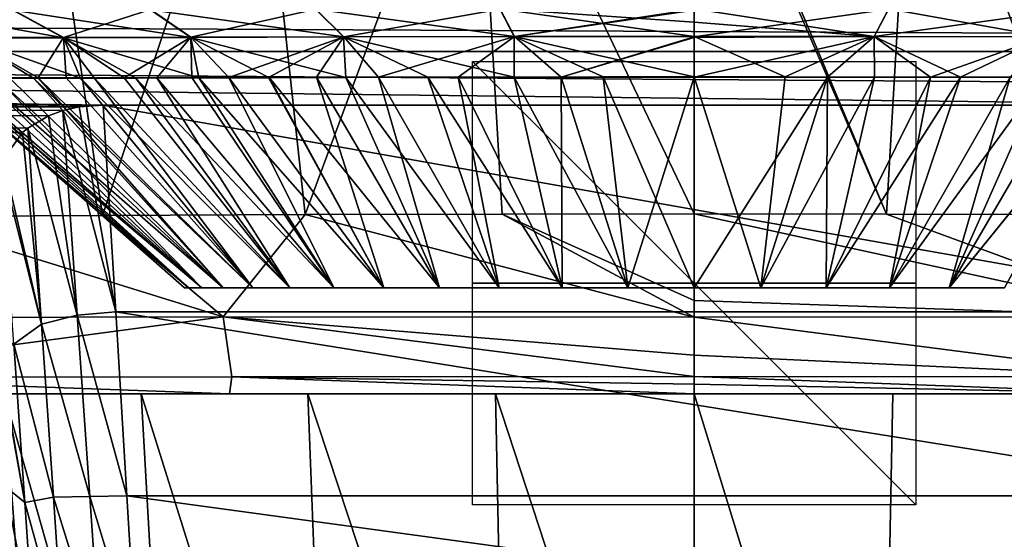
# Model space of a CAD drawing. Units: millimetres. Extents: x -300 to 300, y -10 to 860.
# Drawn here: x -30 to 14, y 693 to 717 of the extents above; entities that cross this region are included whole.
import ezdxf

# ---------------------------------------------------------------- set-up
doc = ezdxf.new("R2010")
doc.units = ezdxf.units.MM
doc.header["$LTSCALE"] = 73.677555
for name, color, linetype in [('1', 7, 'CONTINUOUS'), ('12', 7, 'CONTINUOUS'), ('13', 7, 'CONTINUOUS'), ('15', 7, 'CONTINUOUS'), ('25', 7, 'CONTINUOUS'), ('28', 7, 'CONTINUOUS'), ('41', 7, 'CONTINUOUS'), ('47', 7, 'CONTINUOUS'), ('48', 7, 'CONTINUOUS'), ('53', 7, 'CONTINUOUS'), ('58', 7, 'CONTINUOUS'), ('6', 7, 'CONTINUOUS'), ('64', 7, 'CONTINUOUS'), ('66', 7, 'CONTINUOUS'), ('75', 7, 'CONTINUOUS'), ('79', 7, 'CONTINUOUS'), ('87', 7, 'CONTINUOUS'), ('88', 7, 'CONTINUOUS'), ('89', 7, 'CONTINUOUS'), ('90', 7, 'CONTINUOUS'), ('91', 7, 'CONTINUOUS'), ('92', 7, 'CONTINUOUS')]:
    doc.layers.add(name, color=color, linetype=linetype)

msp = doc.modelspace()

# ---------------------------------------------------------------- linework, layer by layer
at = {"layer": '1', "linetype": 'Continuous'}
for points in [[(0, 704.784, 192), (3.004, 704.784, 192.198), (0, 714.304, 181.144), (0, 704.784, 192)], [(0, 714.304, 181.144), (3.004, 704.784, 192.198), (4.104, 714.303, 181.396), (0, 714.304, 181.144)], [(3.004, 704.784, 237.802), (0, 704.784, 238), (6.011, 714.293, 248.305), (3.004, 704.784, 237.802)], [(6.011, 714.293, 248.305), (0, 704.784, 238), (0, 714.292, 248.842), (6.011, 714.293, 248.305)], [(4.104, 714.303, 181.396), (3.004, 704.784, 192.198), (8.132, 714.297, 182.143), (4.104, 714.303, 181.396)], [(3.004, 704.784, 192.198), (5.954, 704.784, 192.785), (8.132, 714.297, 182.143), (3.004, 704.784, 192.198)], [(5.954, 704.784, 237.215), (3.004, 704.784, 237.802), (6.011, 714.293, 248.305), (5.954, 704.784, 237.215)], [(8.132, 714.297, 182.143), (5.954, 704.784, 192.785), (12.017, 714.289, 183.362), (8.132, 714.297, 182.143)], [(8.803, 704.784, 236.248), (5.954, 704.784, 237.215), (10.652, 714.293, 247.127), (8.803, 704.784, 236.248)], [(10.652, 714.293, 247.127), (5.954, 704.784, 237.215), (6.011, 714.293, 248.305), (10.652, 714.293, 247.127)], [(5.954, 704.784, 192.785), (8.803, 704.784, 193.752), (12.017, 714.289, 183.362), (5.954, 704.784, 192.785)], [(14.244, 714.29, 245.703), (8.803, 704.784, 236.248), (10.652, 714.293, 247.127), (14.244, 714.29, 245.703)], [(11.5, 704.784, 234.917), (8.803, 704.784, 236.248), (14.244, 714.29, 245.703), (11.5, 704.784, 234.917)], [(12.017, 714.289, 183.362), (8.803, 704.784, 193.752), (15.712, 714.278, 185.037), (12.017, 714.289, 183.362)], [(8.803, 704.784, 193.752), (11.5, 704.784, 195.083), (15.712, 714.278, 185.037), (8.803, 704.784, 193.752)], [(17.044, 714.285, 244.235), (11.5, 704.784, 234.917), (14.244, 714.29, 245.703), (17.044, 714.285, 244.235)], [(19.204, 714.28, 242.858), (11.5, 704.784, 234.917), (17.044, 714.285, 244.235), (19.204, 714.28, 242.858)], [(14.001, 704.784, 233.246), (11.5, 704.784, 234.917), (19.204, 714.28, 242.858), (14.001, 704.784, 233.246)], [(15.712, 714.278, 185.037), (11.5, 704.784, 195.083), (19.169, 714.267, 187.136), (15.712, 714.278, 185.037)], [(11.5, 704.784, 195.083), (14.001, 704.784, 196.754), (19.169, 714.267, 187.136), (11.5, 704.784, 195.083)]]:
    msp.add_3dface(points, dxfattribs=at)
at = {"layer": '12', "linetype": 'Continuous'}
for points in [[(9.876, 728.796, 377.923), (0, 728.797, 377.952), (8.664, 708.115, 337.968), (9.876, 728.796, 377.923)], [(0, 728.797, 377.952), (0, 728.228, 376.911), (8.664, 708.115, 337.968), (0, 728.797, 377.952)], [(17.546, 708.091, 337.833), (9.876, 728.796, 377.923), (8.664, 708.115, 337.968), (17.546, 708.091, 337.833)], [(19.793, 728.792, 377.832), (9.876, 728.796, 377.923), (17.546, 708.091, 337.833), (19.793, 728.792, 377.832)], [(8.664, 708.115, 337.968), (0, 728.228, 376.911), (0, 708.131, 338.027), (8.664, 708.115, 337.968)]]:
    msp.add_3dface(points, dxfattribs=at)
at = {"layer": '13', "linetype": 'Continuous'}
for points in [[(-31.124, 700, 237.972), (-24.956, 700, 244.557), (-40.212, 700, 302.571), (-31.124, 700, 237.972)], [(-40.212, 700, 302.571), (-24.956, 700, 244.557), (-20.967, 700, 302.858), (-40.212, 700, 302.571)], [(-24.956, 700, 244.557), (-17.43, 700, 249.534), (-20.967, 700, 302.858), (-24.956, 700, 244.557)], [(-8.961, 700, 252.631), (0, 700, 253.684), (-20.967, 700, 302.858), (-8.961, 700, 252.631)], [(-20.967, 700, 302.858), (0, 700, 253.684), (0, 700, 302.886), (-20.967, 700, 302.858)], [(-17.43, 700, 249.534), (-8.961, 700, 252.631), (-20.967, 700, 302.858), (-17.43, 700, 249.534)], [(0, 700, 302.886), (0, 700, 253.684), (8.961, 700, 252.631), (0, 700, 302.886)], [(20.967, 700, 302.858), (0, 700, 302.886), (17.43, 700, 249.534), (20.967, 700, 302.858)], [(17.43, 700, 249.534), (0, 700, 302.886), (8.961, 700, 252.631), (17.43, 700, 249.534)]]:
    msp.add_3dface(points, dxfattribs=at)
at = {"layer": '15', "linetype": 'Continuous'}
for points in [[(8.664, 708.115, 337.968), (0, 708.131, 338.027), (21.256, 703.472, 326.585), (8.664, 708.115, 337.968)], [(21.256, 703.472, 326.585), (0, 708.131, 338.027), (0, 704.213, 328.871), (21.256, 703.472, 326.585)], [(17.546, 708.091, 337.833), (8.664, 708.115, 337.968), (21.256, 703.472, 326.585), (17.546, 708.091, 337.833)], [(0, 703.468, 326.702), (21.256, 703.472, 326.585), (0, 704.213, 328.871), (0, 703.468, 326.702)], [(21.256, 703.472, 326.585), (0, 703.468, 326.702), (20.862, 700.771, 314.93), (21.256, 703.472, 326.585)], [(0, 703.468, 326.702), (0, 701.754, 320.454), (20.862, 700.771, 314.93), (0, 703.468, 326.702)], [(20.862, 700.771, 314.93), (0, 701.754, 320.454), (0, 700.789, 315.135), (20.862, 700.771, 314.93)], [(20.967, 700, 302.858), (20.862, 700.771, 314.93), (0, 700.789, 315.135), (20.967, 700, 302.858)], [(20.967, 700, 302.858), (0, 700.789, 315.135), (0, 700.443, 312.273), (20.967, 700, 302.858)], [(0, 700, 302.886), (20.967, 700, 302.858), (0, 700.443, 312.273), (0, 700, 302.886)]]:
    msp.add_3dface(points, dxfattribs=at)
at = {"layer": '25', "linetype": 'Continuous'}
for points in [[(8.961, 700, 252.631), (0, 700, 253.684), (8.409, 672.634, 249.308), (8.961, 700, 252.631)], [(0, 700, 253.684), (0, 672.634, 250.323), (8.409, 672.634, 249.308), (0, 700, 253.684)], [(17.43, 700, 249.534), (8.961, 700, 252.631), (8.409, 672.634, 249.308), (17.43, 700, 249.534)], [(16.381, 672.634, 246.295), (17.43, 700, 249.534), (8.409, 672.634, 249.308), (16.381, 672.634, 246.295)]]:
    msp.add_3dface(points, dxfattribs=at)
at = {"layer": '28', "linetype": 'Continuous'}
for points in [[(-26.666, 713.029, 102.536), (26.666, 713.029, 102.536), (26.1, 703.7, 106.63), (-26.666, 713.029, 102.536)], [(-26.1, 703.7, 106.63), (-26.666, 713.029, 102.536), (26.1, 703.7, 106.63), (-26.1, 703.7, 106.63)], [(-25.596, 695.399, 112.528), (-26.1, 703.7, 106.63), (25.596, 695.399, 112.528), (-25.596, 695.399, 112.528)], [(25.596, 695.399, 112.528), (-26.1, 703.7, 106.63), (26.1, 703.7, 106.63), (25.596, 695.399, 112.528)], [(-25.176, 688.467, 119.982), (-25.596, 695.399, 112.528), (25.176, 688.467, 119.982), (-25.176, 688.467, 119.982)], [(25.176, 688.467, 119.982), (-25.596, 695.399, 112.528), (25.596, 695.399, 112.528), (25.176, 688.467, 119.982)]]:
    msp.add_3dface(points, dxfattribs=at)
at = {"layer": '41', "linetype": 'Continuous'}
for points in [[(-183.01, 715.454, 97.695), (-186.365, 717.266, 92.15), (183.01, 715.454, 97.695), (-183.01, 715.454, 97.695)], [(183.01, 715.454, 97.695), (-186.365, 717.266, 92.15), (186.365, 717.266, 92.15), (183.01, 715.454, 97.695)], [(-178.309, 712.947, 102.668), (-183.01, 715.454, 97.695), (-27.752, 712.947, 102.667), (-178.309, 712.947, 102.668)], [(-27.752, 712.947, 102.667), (-183.01, 715.454, 97.695), (-27.211, 713.008, 102.568), (-27.752, 712.947, 102.667)], [(-27.211, 713.008, 102.568), (-183.01, 715.454, 97.695), (-26.666, 713.029, 102.536), (-27.211, 713.008, 102.568)], [(-26.666, 713.029, 102.536), (-183.01, 715.454, 97.695), (26.666, 713.029, 102.536), (-26.666, 713.029, 102.536)], [(26.666, 713.029, 102.536), (-183.01, 715.454, 97.695), (178.309, 712.947, 102.668), (26.666, 713.029, 102.536)], [(178.309, 712.947, 102.668), (-183.01, 715.454, 97.695), (183.01, 715.454, 97.695), (178.309, 712.947, 102.668)]]:
    msp.add_3dface(points, dxfattribs=at)
at = {"layer": '47', "linetype": 'Continuous'}
for points in [[(-22.999, 704.784, 215), (-22.802, 704.784, 218.001), (-22.802, 704.784, 211.999), (-22.999, 704.784, 215)], [(-22.802, 704.784, 218.001), (-22.215, 704.784, 220.951), (-22.802, 704.784, 211.999), (-22.802, 704.784, 218.001)], [(-22.802, 704.784, 211.999), (-22.215, 704.784, 220.951), (-22.215, 704.784, 209.049), (-22.802, 704.784, 211.999)], [(-22.215, 704.784, 220.951), (-21.25, 704.784, 223.801), (-22.215, 704.784, 209.049), (-22.215, 704.784, 220.951)], [(-22.215, 704.784, 209.049), (-21.25, 704.784, 223.801), (-21.25, 704.784, 206.199), (-22.215, 704.784, 209.049)], [(-21.25, 704.784, 223.801), (-19.918, 704.784, 226.499), (-21.25, 704.784, 206.199), (-21.25, 704.784, 223.801)], [(-21.25, 704.784, 206.199), (-19.918, 704.784, 226.499), (-19.918, 704.784, 203.501), (-21.25, 704.784, 206.199)], [(-19.918, 704.784, 226.499), (-18.246, 704.784, 229.002), (-19.918, 704.784, 203.501), (-19.918, 704.784, 226.499)], [(-19.918, 704.784, 203.501), (-18.246, 704.784, 229.002), (-18.246, 704.784, 200.998), (-19.918, 704.784, 203.501)], [(-18.246, 704.784, 229.002), (-16.263, 704.784, 231.264), (-18.246, 704.784, 200.998), (-18.246, 704.784, 229.002)], [(-18.246, 704.784, 200.998), (-16.263, 704.784, 231.264), (-16.263, 704.784, 198.736), (-18.246, 704.784, 200.998)], [(-16.263, 704.784, 231.264), (-14.001, 704.784, 233.246), (-16.263, 704.784, 198.736), (-16.263, 704.784, 231.264)], [(-16.263, 704.784, 198.736), (-14.001, 704.784, 233.246), (-14.001, 704.784, 196.754), (-16.263, 704.784, 198.736)], [(-14.001, 704.784, 233.246), (-11.5, 704.784, 234.917), (-14.001, 704.784, 196.754), (-14.001, 704.784, 233.246)], [(-14.001, 704.784, 196.754), (-11.5, 704.784, 234.917), (-11.5, 704.784, 195.083), (-14.001, 704.784, 196.754)], [(-11.5, 704.784, 234.917), (-8.803, 704.784, 236.248), (-11.5, 704.784, 195.083), (-11.5, 704.784, 234.917)], [(-11.5, 704.784, 195.083), (-8.803, 704.784, 236.248), (-8.803, 704.784, 193.752), (-11.5, 704.784, 195.083)], [(-8.803, 704.784, 236.248), (-5.954, 704.784, 237.215), (-8.803, 704.784, 193.752), (-8.803, 704.784, 236.248)], [(-8.803, 704.784, 193.752), (-5.954, 704.784, 237.215), (-5.954, 704.784, 192.785), (-8.803, 704.784, 193.752)], [(-5.954, 704.784, 237.215), (-3.004, 704.784, 237.802), (-5.954, 704.784, 192.785), (-5.954, 704.784, 237.215)], [(-5.954, 704.784, 192.785), (-3.004, 704.784, 237.802), (-3.004, 704.784, 192.198), (-5.954, 704.784, 192.785)], [(0, 704.784, 238), (0, 704.784, 192), (-3.004, 704.784, 192.198), (0, 704.784, 238)], [(-3.004, 704.784, 237.802), (0, 704.784, 238), (-3.004, 704.784, 192.198), (-3.004, 704.784, 237.802)], [(3.004, 704.784, 192.198), (0, 704.784, 192), (3.004, 704.784, 237.802), (3.004, 704.784, 192.198)], [(3.004, 704.784, 237.802), (0, 704.784, 192), (0, 704.784, 238), (3.004, 704.784, 237.802)], [(5.954, 704.784, 192.785), (3.004, 704.784, 192.198), (5.954, 704.784, 237.215), (5.954, 704.784, 192.785)], [(5.954, 704.784, 237.215), (3.004, 704.784, 192.198), (3.004, 704.784, 237.802), (5.954, 704.784, 237.215)], [(8.803, 704.784, 193.752), (5.954, 704.784, 192.785), (8.803, 704.784, 236.248), (8.803, 704.784, 193.752)], [(8.803, 704.784, 236.248), (5.954, 704.784, 192.785), (5.954, 704.784, 237.215), (8.803, 704.784, 236.248)], [(11.5, 704.784, 195.083), (8.803, 704.784, 193.752), (11.5, 704.784, 234.917), (11.5, 704.784, 195.083)], [(11.5, 704.784, 234.917), (8.803, 704.784, 193.752), (8.803, 704.784, 236.248), (11.5, 704.784, 234.917)], [(14.001, 704.784, 196.754), (11.5, 704.784, 195.083), (14.001, 704.784, 233.246), (14.001, 704.784, 196.754)], [(14.001, 704.784, 233.246), (11.5, 704.784, 195.083), (11.5, 704.784, 234.917), (14.001, 704.784, 233.246)]]:
    msp.add_3dface(points, dxfattribs=at)
at = {"layer": '48', "linetype": 'Continuous'}
for points in [[(-178.309, 712.947, 102.668), (-27.752, 712.947, 102.667), (-28.478, 712.786, 102.915), (-178.309, 712.947, 102.668)], [(-175.651, 711.571, 104.626), (-178.309, 712.947, 102.668), (-30.306, 711.79, 104.337), (-175.651, 711.571, 104.626)], [(-30.306, 711.79, 104.337), (-178.309, 712.947, 102.668), (-30.064, 711.998, 104.056), (-30.306, 711.79, 104.337)], [(-30.064, 711.998, 104.056), (-178.309, 712.947, 102.668), (-29.135, 712.55, 103.269), (-30.064, 711.998, 104.056)], [(-29.135, 712.55, 103.269), (-178.309, 712.947, 102.668), (-28.478, 712.786, 102.915), (-29.135, 712.55, 103.269)], [(-31.173, 710.578, 105.831), (-175.651, 711.571, 104.626), (-30.306, 711.79, 104.337), (-31.173, 710.578, 105.831)]]:
    msp.add_3dface(points, dxfattribs=at)
at = {"layer": '53', "linetype": 'Continuous'}
for points in [[(-33.218, 714.291, 221.463), (-22.802, 704.784, 218.001), (-33.795, 714.276, 216.38), (-33.218, 714.291, 221.463)], [(-22.802, 704.784, 218.001), (-22.999, 704.784, 215), (-33.795, 714.276, 216.38), (-22.802, 704.784, 218.001)], [(-22.999, 704.784, 215), (-22.802, 704.784, 211.999), (-33.795, 714.276, 216.38), (-22.999, 704.784, 215)], [(-33.795, 714.276, 216.38), (-22.802, 704.784, 211.999), (-33.434, 714.253, 210.062), (-33.795, 714.276, 216.38)], [(-22.802, 704.784, 211.999), (-22.215, 704.784, 209.049), (-33.434, 714.253, 210.062), (-22.802, 704.784, 211.999)], [(-33.434, 714.253, 210.062), (-22.215, 704.784, 209.049), (-32.687, 714.244, 206.439), (-33.434, 714.253, 210.062)], [(-22.215, 704.784, 220.951), (-22.802, 704.784, 218.001), (-33.218, 714.291, 221.463), (-22.215, 704.784, 220.951)], [(-32.167, 714.291, 225.526), (-22.215, 704.784, 220.951), (-33.218, 714.291, 221.463), (-32.167, 714.291, 225.526)], [(-32.687, 714.244, 206.439), (-22.215, 704.784, 209.049), (-31.47, 714.239, 202.698), (-32.687, 714.244, 206.439)], [(-21.25, 704.784, 223.801), (-22.215, 704.784, 220.951), (-32.167, 714.291, 225.526), (-21.25, 704.784, 223.801)], [(-30.902, 714.28, 228.783), (-21.25, 704.784, 223.801), (-32.167, 714.291, 225.526), (-30.902, 714.28, 228.783)], [(-22.215, 704.784, 209.049), (-21.25, 704.784, 206.199), (-31.47, 714.239, 202.698), (-22.215, 704.784, 209.049)], [(-31.47, 714.239, 202.698), (-21.25, 704.784, 206.199), (-29.789, 714.238, 199.052), (-31.47, 714.239, 202.698)], [(-29.591, 714.268, 231.382), (-21.25, 704.784, 223.801), (-30.902, 714.28, 228.783), (-29.591, 714.268, 231.382)], [(-29.789, 714.238, 199.052), (-19.918, 704.784, 203.501), (-27.685, 714.241, 195.622), (-29.789, 714.238, 199.052)], [(-21.25, 704.784, 206.199), (-19.918, 704.784, 203.501), (-29.789, 714.238, 199.052), (-21.25, 704.784, 206.199)], [(-19.918, 704.784, 226.499), (-21.25, 704.784, 223.801), (-29.591, 714.268, 231.382), (-19.918, 704.784, 226.499)], [(-28.334, 714.26, 233.456), (-19.918, 704.784, 226.499), (-29.591, 714.268, 231.382), (-28.334, 714.26, 233.456)], [(-27.077, 714.259, 235.255), (-19.918, 704.784, 226.499), (-28.334, 714.26, 233.456), (-27.077, 714.259, 235.255)], [(-27.685, 714.241, 195.622), (-18.246, 704.784, 200.998), (-25.193, 714.247, 192.462), (-27.685, 714.241, 195.622)], [(-19.918, 704.784, 203.501), (-18.246, 704.784, 200.998), (-27.685, 714.241, 195.622), (-19.918, 704.784, 203.501)], [(-25.713, 714.261, 236.965), (-18.246, 704.784, 229.002), (-27.077, 714.259, 235.255), (-25.713, 714.261, 236.965)], [(-18.246, 704.784, 229.002), (-19.918, 704.784, 226.499), (-27.077, 714.259, 235.255), (-18.246, 704.784, 229.002)], [(-24.244, 714.264, 238.584), (-18.246, 704.784, 229.002), (-25.713, 714.261, 236.965), (-24.244, 714.264, 238.584)], [(-25.193, 714.247, 192.462), (-16.263, 704.784, 198.736), (-22.343, 714.256, 189.621), (-25.193, 714.247, 192.462)], [(-18.246, 704.784, 200.998), (-16.263, 704.784, 198.736), (-25.193, 714.247, 192.462), (-18.246, 704.784, 200.998)], [(-22.671, 714.269, 240.106), (-16.263, 704.784, 231.264), (-24.244, 714.264, 238.584), (-22.671, 714.269, 240.106)], [(-16.263, 704.784, 231.264), (-18.246, 704.784, 229.002), (-24.244, 714.264, 238.584), (-16.263, 704.784, 231.264)], [(-20.997, 714.274, 241.527), (-16.263, 704.784, 231.264), (-22.671, 714.269, 240.106), (-20.997, 714.274, 241.527)], [(-22.343, 714.256, 189.621), (-14.001, 704.784, 196.754), (-19.169, 714.267, 187.136), (-22.343, 714.256, 189.621)], [(-16.263, 704.784, 198.736), (-14.001, 704.784, 196.754), (-22.343, 714.256, 189.621), (-16.263, 704.784, 198.736)], [(-19.204, 714.28, 242.858), (-14.001, 704.784, 233.246), (-20.997, 714.274, 241.527), (-19.204, 714.28, 242.858)], [(-14.001, 704.784, 233.246), (-16.263, 704.784, 231.264), (-20.997, 714.274, 241.527), (-14.001, 704.784, 233.246)], [(-17.044, 714.285, 244.235), (-14.001, 704.784, 233.246), (-19.204, 714.28, 242.858), (-17.044, 714.285, 244.235)], [(-19.169, 714.267, 187.136), (-11.5, 704.784, 195.083), (-15.712, 714.278, 185.037), (-19.169, 714.267, 187.136)], [(-14.001, 704.784, 196.754), (-11.5, 704.784, 195.083), (-19.169, 714.267, 187.136), (-14.001, 704.784, 196.754)], [(-14.244, 714.29, 245.703), (-11.5, 704.784, 234.917), (-17.044, 714.285, 244.235), (-14.244, 714.29, 245.703)], [(-11.5, 704.784, 234.917), (-14.001, 704.784, 233.246), (-17.044, 714.285, 244.235), (-11.5, 704.784, 234.917)], [(-15.712, 714.278, 185.037), (-8.803, 704.784, 193.752), (-12.017, 714.289, 183.362), (-15.712, 714.278, 185.037)], [(-11.5, 704.784, 195.083), (-8.803, 704.784, 193.752), (-15.712, 714.278, 185.037), (-11.5, 704.784, 195.083)], [(-10.652, 714.293, 247.127), (-8.803, 704.784, 236.248), (-14.244, 714.29, 245.703), (-10.652, 714.293, 247.127)], [(-8.803, 704.784, 236.248), (-11.5, 704.784, 234.917), (-14.244, 714.29, 245.703), (-8.803, 704.784, 236.248)], [(-12.017, 714.289, 183.362), (-5.954, 704.784, 192.785), (-8.132, 714.297, 182.143), (-12.017, 714.289, 183.362)], [(-8.803, 704.784, 193.752), (-5.954, 704.784, 192.785), (-12.017, 714.289, 183.362), (-8.803, 704.784, 193.752)], [(-5.954, 704.784, 237.215), (-8.803, 704.784, 236.248), (-10.652, 714.293, 247.127), (-5.954, 704.784, 237.215)], [(-6.011, 714.293, 248.305), (-5.954, 704.784, 237.215), (-10.652, 714.293, 247.127), (-6.011, 714.293, 248.305)], [(-8.132, 714.297, 182.143), (-3.004, 704.784, 192.198), (-4.104, 714.303, 181.396), (-8.132, 714.297, 182.143)], [(-5.954, 704.784, 192.785), (-3.004, 704.784, 192.198), (-8.132, 714.297, 182.143), (-5.954, 704.784, 192.785)], [(-3.004, 704.784, 237.802), (-5.954, 704.784, 237.215), (-6.011, 714.293, 248.305), (-3.004, 704.784, 237.802)], [(0, 714.292, 248.842), (-3.004, 704.784, 237.802), (-6.011, 714.293, 248.305), (0, 714.292, 248.842)], [(0, 704.784, 192), (0, 714.304, 181.144), (-4.104, 714.303, 181.396), (0, 704.784, 192)], [(-3.004, 704.784, 192.198), (0, 704.784, 192), (-4.104, 714.303, 181.396), (-3.004, 704.784, 192.198)], [(0, 704.784, 238), (-3.004, 704.784, 237.802), (0, 714.292, 248.842), (0, 704.784, 238)]]:
    msp.add_3dface(points, dxfattribs=at)
at = {"layer": '58', "linetype": 'Continuous'}
for points in [[(-24.526, 717.347, 245.749), (-28.452, 716.087, 237.705), (-30.734, 717.332, 239.52), (-24.526, 717.347, 245.749)], [(-22.705, 716.102, 243.472), (-28.452, 716.087, 237.705), (-24.526, 717.347, 245.749), (-22.705, 716.102, 243.472)], [(-24.536, 717.333, 184.279), (-15.818, 716.108, 182.191), (-17.09, 717.352, 179.568), (-24.536, 717.333, 184.279)], [(-17.075, 717.36, 250.45), (-22.705, 716.102, 243.472), (-24.526, 717.347, 245.749), (-17.075, 717.36, 250.45)], [(-15.808, 716.116, 247.824), (-22.705, 716.102, 243.472), (-17.075, 717.36, 250.45), (-15.808, 716.116, 247.824)], [(-17.09, 717.352, 179.568), (-8.119, 716.124, 179.479), (-8.77, 717.367, 176.636), (-17.09, 717.352, 179.568)], [(-15.818, 716.108, 182.191), (-8.119, 716.124, 179.479), (-17.09, 717.352, 179.568), (-15.818, 716.108, 182.191)], [(-8.756, 717.362, 253.361), (-15.808, 716.116, 247.824), (-17.075, 717.36, 250.45), (-8.756, 717.362, 253.361)], [(-8.111, 716.119, 250.517), (-15.808, 716.116, 247.824), (-8.756, 717.362, 253.361), (-8.111, 716.119, 250.517)], [(0, 716.771, 177.261), (0, 717.371, 175.639), (-8.77, 717.367, 176.636), (0, 716.771, 177.261)], [(0, 716.129, 178.556), (0, 716.771, 177.261), (-8.77, 717.367, 176.636), (0, 716.129, 178.556)], [(-8.119, 716.124, 179.479), (0, 716.129, 178.556), (-8.77, 717.367, 176.636), (-8.119, 716.124, 179.479)], [(0, 717.359, 254.347), (-8.111, 716.119, 250.517), (-8.756, 717.362, 253.361), (0, 717.359, 254.347)], [(0, 717.359, 254.347), (0, 717.321, 254.223), (-8.111, 716.119, 250.517), (0, 717.359, 254.347)], [(-35.411, 717.31, 197.976), (-28.458, 716.072, 192.331), (-30.743, 717.317, 190.52), (-35.411, 717.31, 197.976)], [(-32.783, 716.065, 199.237), (-28.458, 716.072, 192.331), (-35.411, 717.31, 197.976), (-32.783, 716.065, 199.237)], [(-28.452, 716.087, 237.705), (-32.804, 716.103, 230.818), (-30.734, 717.332, 239.52), (-28.452, 716.087, 237.705)], [(-30.743, 717.317, 190.52), (-22.714, 716.088, 186.554), (-24.536, 717.333, 184.279), (-30.743, 717.317, 190.52)], [(-28.458, 716.072, 192.331), (-22.714, 716.088, 186.554), (-30.743, 717.317, 190.52), (-28.458, 716.072, 192.331)], [(-22.714, 716.088, 186.554), (-15.818, 716.108, 182.191), (-24.536, 717.333, 184.279), (-22.714, 716.088, 186.554)], [(0, 717.321, 254.223), (0, 716.117, 251.43), (-8.111, 716.119, 250.517), (0, 717.321, 254.223)], [(-29.591, 714.268, 231.382), (-30.902, 714.28, 228.783), (-32.804, 716.103, 230.818), (-29.591, 714.268, 231.382)], [(-28.452, 716.087, 237.705), (-29.591, 714.268, 231.382), (-32.804, 716.103, 230.818), (-28.452, 716.087, 237.705)], [(-32.783, 716.065, 199.237), (-27.685, 714.241, 195.622), (-28.458, 716.072, 192.331), (-32.783, 716.065, 199.237)], [(-31.47, 714.239, 202.698), (-29.789, 714.238, 199.052), (-32.783, 716.065, 199.237), (-31.47, 714.239, 202.698)], [(-29.789, 714.238, 199.052), (-27.685, 714.241, 195.622), (-32.783, 716.065, 199.237), (-29.789, 714.238, 199.052)], [(-28.334, 714.26, 233.456), (-29.591, 714.268, 231.382), (-28.452, 716.087, 237.705), (-28.334, 714.26, 233.456)], [(-28.458, 716.072, 192.331), (-22.343, 714.256, 189.621), (-22.714, 716.088, 186.554), (-28.458, 716.072, 192.331)], [(-27.685, 714.241, 195.622), (-25.193, 714.247, 192.462), (-28.458, 716.072, 192.331), (-27.685, 714.241, 195.622)], [(-25.193, 714.247, 192.462), (-22.343, 714.256, 189.621), (-28.458, 716.072, 192.331), (-25.193, 714.247, 192.462)], [(-22.705, 716.102, 243.472), (-25.713, 714.261, 236.965), (-28.452, 716.087, 237.705), (-22.705, 716.102, 243.472)], [(-25.713, 714.261, 236.965), (-27.077, 714.259, 235.255), (-28.452, 716.087, 237.705), (-25.713, 714.261, 236.965)], [(-27.077, 714.259, 235.255), (-28.334, 714.26, 233.456), (-28.452, 716.087, 237.705), (-27.077, 714.259, 235.255)], [(-24.244, 714.264, 238.584), (-25.713, 714.261, 236.965), (-22.705, 716.102, 243.472), (-24.244, 714.264, 238.584)], [(-22.671, 714.269, 240.106), (-24.244, 714.264, 238.584), (-22.705, 716.102, 243.472), (-22.671, 714.269, 240.106)], [(-22.714, 716.088, 186.554), (-15.712, 714.278, 185.037), (-15.818, 716.108, 182.191), (-22.714, 716.088, 186.554)], [(-22.343, 714.256, 189.621), (-19.169, 714.267, 187.136), (-22.714, 716.088, 186.554), (-22.343, 714.256, 189.621)], [(-19.169, 714.267, 187.136), (-15.712, 714.278, 185.037), (-22.714, 716.088, 186.554), (-19.169, 714.267, 187.136)], [(-15.808, 716.116, 247.824), (-20.997, 714.274, 241.527), (-22.705, 716.102, 243.472), (-15.808, 716.116, 247.824)], [(-20.997, 714.274, 241.527), (-22.671, 714.269, 240.106), (-22.705, 716.102, 243.472), (-20.997, 714.274, 241.527)], [(-19.204, 714.28, 242.858), (-20.997, 714.274, 241.527), (-15.808, 716.116, 247.824), (-19.204, 714.28, 242.858)], [(-17.044, 714.285, 244.235), (-19.204, 714.28, 242.858), (-15.808, 716.116, 247.824), (-17.044, 714.285, 244.235)], [(-14.244, 714.29, 245.703), (-17.044, 714.285, 244.235), (-15.808, 716.116, 247.824), (-14.244, 714.29, 245.703)], [(-15.818, 716.108, 182.191), (-8.132, 714.297, 182.143), (-8.119, 716.124, 179.479), (-15.818, 716.108, 182.191)], [(-15.712, 714.278, 185.037), (-12.017, 714.289, 183.362), (-15.818, 716.108, 182.191), (-15.712, 714.278, 185.037)], [(-12.017, 714.289, 183.362), (-8.132, 714.297, 182.143), (-15.818, 716.108, 182.191), (-12.017, 714.289, 183.362)], [(-8.111, 716.119, 250.517), (-14.244, 714.29, 245.703), (-15.808, 716.116, 247.824), (-8.111, 716.119, 250.517)], [(-10.652, 714.293, 247.127), (-14.244, 714.29, 245.703), (-8.111, 716.119, 250.517), (-10.652, 714.293, 247.127)], [(-6.011, 714.293, 248.305), (-10.652, 714.293, 247.127), (-8.111, 716.119, 250.517), (-6.011, 714.293, 248.305)], [(-8.132, 714.297, 182.143), (-4.104, 714.303, 181.396), (-8.119, 716.124, 179.479), (-8.132, 714.297, 182.143)], [(0, 714.304, 181.144), (0, 716.129, 178.556), (-8.119, 716.124, 179.479), (0, 714.304, 181.144)], [(-4.104, 714.303, 181.396), (0, 714.304, 181.144), (-8.119, 716.124, 179.479), (-4.104, 714.303, 181.396)], [(0, 716.117, 251.43), (-6.011, 714.293, 248.305), (-8.111, 716.119, 250.517), (0, 716.117, 251.43)], [(0, 716.117, 251.43), (0, 716.086, 251.375), (-6.011, 714.293, 248.305), (0, 716.117, 251.43)], [(0, 716.086, 251.375), (0, 714.292, 248.842), (-6.011, 714.293, 248.305), (0, 716.086, 251.375)]]:
    msp.add_3dface(points, dxfattribs=at)
at = {"layer": '6', "linetype": 'Continuous'}
for points in [[(0, 716.771, 177.261), (8.119, 716.124, 179.479), (0, 717.371, 175.639), (0, 716.771, 177.261)], [(0, 717.371, 175.639), (8.119, 716.124, 179.479), (8.77, 717.367, 176.636), (0, 717.371, 175.639)], [(8.111, 716.119, 250.517), (0, 716.117, 251.43), (8.756, 717.362, 253.361), (8.111, 716.119, 250.517)], [(0, 716.117, 251.43), (0, 717.321, 254.223), (8.756, 717.362, 253.361), (0, 716.117, 251.43)], [(17.075, 717.36, 250.45), (8.111, 716.119, 250.517), (8.756, 717.362, 253.361), (17.075, 717.36, 250.45)], [(15.808, 716.116, 247.824), (8.111, 716.119, 250.517), (17.075, 717.36, 250.45), (15.808, 716.116, 247.824)], [(8.119, 716.124, 179.479), (15.818, 716.108, 182.191), (8.77, 717.367, 176.636), (8.119, 716.124, 179.479)], [(8.77, 717.367, 176.636), (15.818, 716.108, 182.191), (17.09, 717.352, 179.568), (8.77, 717.367, 176.636)], [(0, 716.129, 178.556), (8.119, 716.124, 179.479), (0, 716.771, 177.261), (0, 716.129, 178.556)], [(0, 714.304, 181.144), (4.104, 714.303, 181.396), (0, 716.129, 178.556), (0, 714.304, 181.144)], [(0, 716.129, 178.556), (4.104, 714.303, 181.396), (8.119, 716.124, 179.479), (0, 716.129, 178.556)], [(6.011, 714.293, 248.305), (0, 714.292, 248.842), (8.111, 716.119, 250.517), (6.011, 714.293, 248.305)], [(8.111, 716.119, 250.517), (0, 714.292, 248.842), (0, 716.086, 251.375), (8.111, 716.119, 250.517)], [(0, 716.117, 251.43), (8.111, 716.119, 250.517), (0, 716.086, 251.375), (0, 716.117, 251.43)], [(4.104, 714.303, 181.396), (8.132, 714.297, 182.143), (8.119, 716.124, 179.479), (4.104, 714.303, 181.396)], [(10.652, 714.293, 247.127), (6.011, 714.293, 248.305), (8.111, 716.119, 250.517), (10.652, 714.293, 247.127)], [(15.808, 716.116, 247.824), (10.652, 714.293, 247.127), (8.111, 716.119, 250.517), (15.808, 716.116, 247.824)], [(8.132, 714.297, 182.143), (12.017, 714.289, 183.362), (8.119, 716.124, 179.479), (8.132, 714.297, 182.143)], [(8.119, 716.124, 179.479), (12.017, 714.289, 183.362), (15.818, 716.108, 182.191), (8.119, 716.124, 179.479)], [(14.244, 714.29, 245.703), (10.652, 714.293, 247.127), (15.808, 716.116, 247.824), (14.244, 714.29, 245.703)], [(12.017, 714.289, 183.362), (15.712, 714.278, 185.037), (15.818, 716.108, 182.191), (12.017, 714.289, 183.362)]]:
    msp.add_3dface(points, dxfattribs=at)
at = {"layer": '64', "linetype": 'Continuous'}
for points in [[(-29.738, 728.785, 377.671), (-39.695, 728.775, 377.432), (-35.871, 708.012, 337.281), (-29.738, 728.785, 377.671)], [(-26.69, 708.054, 337.601), (-29.738, 728.785, 377.671), (-35.871, 708.012, 337.281), (-26.69, 708.054, 337.601)], [(-19.793, 728.792, 377.832), (-29.738, 728.785, 377.671), (-26.69, 708.054, 337.601), (-19.793, 728.792, 377.832)], [(-17.546, 708.091, 337.833), (-19.793, 728.792, 377.832), (-26.69, 708.054, 337.601), (-17.546, 708.091, 337.833)], [(-9.876, 728.796, 377.923), (-19.793, 728.792, 377.832), (-17.546, 708.091, 337.833), (-9.876, 728.796, 377.923)], [(-8.664, 708.115, 337.968), (-9.876, 728.796, 377.923), (-17.546, 708.091, 337.833), (-8.664, 708.115, 337.968)], [(0, 708.131, 338.027), (0, 728.228, 376.911), (-9.876, 728.796, 377.923), (0, 708.131, 338.027)], [(0, 708.131, 338.027), (-9.876, 728.796, 377.923), (-8.664, 708.115, 337.968), (0, 708.131, 338.027)]]:
    msp.add_3dface(points, dxfattribs=at)
at = {"layer": '66', "linetype": 'Continuous'}
for points in [[(-21.256, 703.472, 326.585), (-35.871, 708.012, 337.281), (-42.533, 703.437, 325.979), (-21.256, 703.472, 326.585)], [(-26.69, 708.054, 337.601), (-35.871, 708.012, 337.281), (-21.256, 703.472, 326.585), (-26.69, 708.054, 337.601)], [(-17.546, 708.091, 337.833), (-26.69, 708.054, 337.601), (-21.256, 703.472, 326.585), (-17.546, 708.091, 337.833)], [(0, 703.468, 326.702), (-17.546, 708.091, 337.833), (-21.256, 703.472, 326.585), (0, 703.468, 326.702)], [(0, 703.468, 326.702), (-8.664, 708.115, 337.968), (-17.546, 708.091, 337.833), (0, 703.468, 326.702)], [(0, 704.213, 328.871), (0, 708.131, 338.027), (-8.664, 708.115, 337.968), (0, 704.213, 328.871)], [(0, 703.468, 326.702), (0, 704.213, 328.871), (-8.664, 708.115, 337.968), (0, 703.468, 326.702)], [(-21.256, 703.472, 326.585), (-42.533, 703.437, 325.979), (-41.694, 700.762, 314.463), (-21.256, 703.472, 326.585)], [(-20.862, 700.771, 314.93), (-21.256, 703.472, 326.585), (-41.694, 700.762, 314.463), (-20.862, 700.771, 314.93)], [(0, 701.754, 320.454), (0, 703.468, 326.702), (-21.256, 703.472, 326.585), (0, 701.754, 320.454)], [(0, 700.789, 315.135), (0, 701.754, 320.454), (-21.256, 703.472, 326.585), (0, 700.789, 315.135)], [(0, 700.789, 315.135), (-21.256, 703.472, 326.585), (-20.862, 700.771, 314.93), (0, 700.789, 315.135)], [(-20.967, 700, 302.858), (-20.862, 700.771, 314.93), (-41.694, 700.762, 314.463), (-20.967, 700, 302.858)], [(-40.212, 700, 302.571), (-20.967, 700, 302.858), (-41.694, 700.762, 314.463), (-40.212, 700, 302.571)], [(-20.967, 700, 302.858), (0, 700, 302.886), (-20.862, 700.771, 314.93), (-20.967, 700, 302.858)], [(0, 700.443, 312.273), (0, 700.789, 315.135), (-20.862, 700.771, 314.93), (0, 700.443, 312.273)], [(0, 700, 302.886), (0, 700.443, 312.273), (-20.862, 700.771, 314.93), (0, 700, 302.886)]]:
    msp.add_3dface(points, dxfattribs=at)
at = {"layer": '75', "linetype": 'Continuous'}
for points in [[(-31.124, 700, 237.972), (-35.597, 700, 230.142), (-29.059, 672.634, 235.083), (-31.124, 700, 237.972)], [(-29.059, 672.634, 235.083), (-35.597, 700, 230.142), (-33.024, 672.634, 227.538), (-29.059, 672.634, 235.083)], [(-24.956, 700, 244.557), (-31.124, 700, 237.972), (-23.402, 672.634, 241.459), (-24.956, 700, 244.557)], [(-23.402, 672.634, 241.459), (-31.124, 700, 237.972), (-29.059, 672.634, 235.083), (-23.402, 672.634, 241.459)], [(-17.43, 700, 249.534), (-24.956, 700, 244.557), (-16.381, 672.634, 246.295), (-17.43, 700, 249.534)], [(-16.381, 672.634, 246.295), (-24.956, 700, 244.557), (-23.402, 672.634, 241.459), (-16.381, 672.634, 246.295)], [(-8.961, 700, 252.631), (-17.43, 700, 249.534), (-8.409, 672.634, 249.308), (-8.961, 700, 252.631)], [(-8.409, 672.634, 249.308), (-17.43, 700, 249.534), (-16.381, 672.634, 246.295), (-8.409, 672.634, 249.308)], [(0, 700, 253.684), (-8.961, 700, 252.631), (0, 672.634, 250.323), (0, 700, 253.684)], [(0, 672.634, 250.323), (-8.961, 700, 252.631), (-8.409, 672.634, 249.308), (0, 672.634, 250.323)]]:
    msp.add_3dface(points, dxfattribs=at)
at = {"layer": '79', "linetype": 'Continuous'}
for points in [[(-27.752, 712.947, 102.667), (-26.1, 703.7, 106.63), (-28.478, 712.786, 102.915), (-27.752, 712.947, 102.667)], [(-27.752, 712.947, 102.667), (-27.211, 713.008, 102.568), (-26.666, 713.029, 102.536), (-27.752, 712.947, 102.667)], [(-27.752, 712.947, 102.667), (-26.666, 713.029, 102.536), (-26.1, 703.7, 106.63), (-27.752, 712.947, 102.667)], [(-30.064, 711.998, 104.056), (-29.135, 712.55, 103.269), (-27.835, 703.548, 107.018), (-30.064, 711.998, 104.056)], [(-29.135, 712.55, 103.269), (-28.478, 712.786, 102.915), (-27.835, 703.548, 107.018), (-29.135, 712.55, 103.269)], [(-28.478, 712.786, 102.915), (-26.1, 703.7, 106.63), (-27.835, 703.548, 107.018), (-28.478, 712.786, 102.915)], [(-31.173, 710.578, 105.831), (-30.306, 711.79, 104.337), (-29.452, 703.15, 108.185), (-31.173, 710.578, 105.831)], [(-30.306, 711.79, 104.337), (-30.064, 711.998, 104.056), (-29.452, 703.15, 108.185), (-30.306, 711.79, 104.337)], [(-30.064, 711.998, 104.056), (-27.835, 703.548, 107.018), (-29.452, 703.15, 108.185), (-30.064, 711.998, 104.056)], [(-31.265, 710.362, 106.071), (-31.173, 710.578, 105.831), (-29.452, 703.15, 108.185), (-31.265, 710.362, 106.071)], [(-31.265, 710.362, 106.071), (-29.452, 703.15, 108.185), (-30.69, 702.246, 110.248), (-31.265, 710.362, 106.071)], [(-26.1, 703.7, 106.63), (-25.596, 695.399, 112.528), (-27.835, 703.548, 107.018), (-26.1, 703.7, 106.63)], [(-29.452, 703.15, 108.185), (-28.913, 695.338, 113.962), (-30.69, 702.246, 110.248), (-29.452, 703.15, 108.185)], [(-27.835, 703.548, 107.018), (-27.271, 695.373, 112.873), (-29.452, 703.15, 108.185), (-27.835, 703.548, 107.018)], [(-29.452, 703.15, 108.185), (-27.271, 695.373, 112.873), (-28.913, 695.338, 113.962), (-29.452, 703.15, 108.185)], [(-27.835, 703.548, 107.018), (-25.596, 695.399, 112.528), (-27.271, 695.373, 112.873), (-27.835, 703.548, 107.018)], [(-31.54, 702.532, 111.993), (-31.54, 702.769, 111.777), (-30.198, 695.109, 115.902), (-31.54, 702.532, 111.993)], [(-31.54, 702.769, 111.777), (-30.69, 702.246, 110.248), (-30.198, 695.109, 115.902), (-31.54, 702.769, 111.777)], [(-31.54, 702.532, 111.993), (-30.198, 695.109, 115.902), (-31.081, 695.828, 117.456), (-31.54, 702.532, 111.993)], [(-30.69, 702.246, 110.248), (-28.913, 695.338, 113.962), (-30.198, 695.109, 115.902), (-30.69, 702.246, 110.248)], [(-30.198, 695.109, 115.902), (-29.789, 689.18, 122.818), (-31.081, 695.828, 117.456), (-30.198, 695.109, 115.902)], [(-31.081, 695.828, 117.456), (-29.789, 689.18, 122.818), (-30.696, 690.253, 124.089), (-31.081, 695.828, 117.456)], [(-28.913, 695.338, 113.962), (-28.463, 688.821, 121.177), (-30.198, 695.109, 115.902), (-28.913, 695.338, 113.962)], [(-27.271, 695.373, 112.873), (-26.8, 688.541, 120.259), (-28.913, 695.338, 113.962), (-27.271, 695.373, 112.873)], [(-28.913, 695.338, 113.962), (-26.8, 688.541, 120.259), (-28.463, 688.821, 121.177), (-28.913, 695.338, 113.962)], [(-25.596, 695.399, 112.528), (-25.176, 688.467, 119.982), (-27.271, 695.373, 112.873), (-25.596, 695.399, 112.528)], [(-27.271, 695.373, 112.873), (-25.176, 688.467, 119.982), (-26.8, 688.541, 120.259), (-27.271, 695.373, 112.873)], [(-30.198, 695.109, 115.902), (-28.463, 688.821, 121.177), (-29.789, 689.18, 122.818), (-30.198, 695.109, 115.902)]]:
    msp.add_3dface(points, dxfattribs=at)
at = {"layer": '87', "linetype": 'Continuous'}
for points in [[(0, 695, 10), (0, 695, -10), (0, 715, -10), (0, 695, 10)], [(0, 715, 10), (0, 695, 10), (0, 715, -10), (0, 715, 10)]]:
    msp.add_3dface(points, dxfattribs=at)
at = {"layer": '88', "linetype": 'Continuous'}
for points in [[(10, 695), (-10, 695), (-10, 715), (10, 695)], [(10, 715), (10, 695), (-10, 715), (10, 715)]]:
    msp.add_3dface(points, dxfattribs=at)
at = {"layer": '89', "linetype": 'Continuous'}
for points in [[(10, 705, 10), (10, 705, -10), (-10, 705, -10), (10, 705, 10)], [(-10, 705, 10), (10, 705, 10), (-10, 705, -10), (-10, 705, 10)]]:
    msp.add_3dface(points, dxfattribs=at)
at = {"layer": '90', "linetype": 'Continuous'}
for points in [[(0, 695, 225), (0, 695, 205), (0, 715, 205), (0, 695, 225)], [(0, 715, 225), (0, 695, 225), (0, 715, 205), (0, 715, 225)]]:
    msp.add_3dface(points, dxfattribs=at)
at = {"layer": '91', "linetype": 'Continuous'}
for points in [[(10, 695, 215), (-10, 695, 215), (-10, 715, 215), (10, 695, 215)], [(10, 715, 215), (10, 695, 215), (-10, 715, 215), (10, 715, 215)]]:
    msp.add_3dface(points, dxfattribs=at)
at = {"layer": '92', "linetype": 'Continuous'}
for points in [[(10, 705, 225), (10, 705, 205), (-10, 705, 205), (10, 705, 225)], [(-10, 705, 225), (10, 705, 225), (-10, 705, 205), (-10, 705, 225)]]:
    msp.add_3dface(points, dxfattribs=at)

doc.saveas('drawing.dxf')
